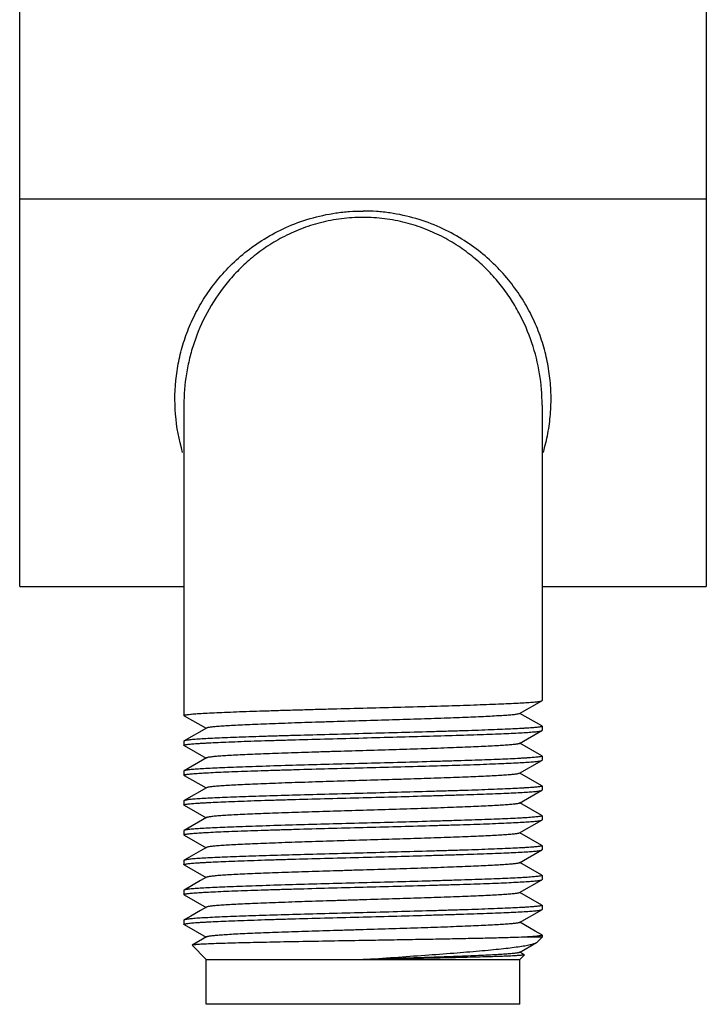
# Model space of a CAD drawing. Units: millimetres. Extents: x 16.9 to 39.9, y 6.5 to 72.5.
# Drawn here: x 16.9 to 39.9, y 6.5 to 39.5 of the extents above; entities that cross this region are included whole.
import ezdxf

# ---------------------------------------------------------------- set-up
doc = ezdxf.new("R2010")
doc.units = ezdxf.units.MM
doc.header["$LTSCALE"] = 5.153835
doc.layers.get('0').update_dxf_attribs({"linetype": 'CONTINUOUS'})

msp = doc.modelspace()

# ---------------------------------------------------------------- linework, layer by layer
at = {"color": 7}
for p, q in [((16.936, 20.532), (16.936, 72.505)), ((39.936, 72.505), (39.936, 20.532)), ((16.936, 33.532), (39.936, 33.532)), ((22.436, 26.614), (22.436, 16.212)), ((34.436, 26.616), (34.436, 16.712)), ((16.936, 20.532), (22.436, 20.532)), ((34.436, 20.532), (39.936, 20.532)), ((33.678, 16.274), (34.429, 16.704)), ((34.429, 16.704), (34.436, 16.711)), ((22.442, 16.204), (22.436, 16.211)), ((22.442, 16.204), (23.179, 15.782)), ((34.43, 15.86), (33.693, 16.282)), ((34.43, 15.86), (34.436, 15.853)), ((34.436, 15.853), (34.436, 15.712)), ((23.193, 15.791), (22.442, 15.36)), ((33.678, 15.274), (34.429, 15.704)), ((34.429, 15.704), (34.436, 15.711)), ((22.442, 15.36), (22.436, 15.353)), ((22.436, 15.353), (22.436, 15.212)), ((22.442, 15.204), (22.436, 15.211)), ((22.442, 15.204), (23.179, 14.782)), ((34.43, 14.86), (33.693, 15.282)), ((34.43, 14.86), (34.436, 14.853)), ((34.436, 14.853), (34.436, 14.712)), ((23.193, 14.791), (22.442, 14.36)), ((33.678, 14.274), (34.429, 14.704)), ((34.429, 14.704), (34.436, 14.711)), ((22.442, 14.36), (22.436, 14.353)), ((22.436, 14.353), (22.436, 14.212)), ((22.442, 14.204), (22.436, 14.211)), ((22.442, 14.204), (23.179, 13.782)), ((34.43, 13.86), (33.693, 14.282)), ((34.43, 13.86), (34.436, 13.853)), ((23.193, 13.791), (22.443, 13.36)), ((33.679, 13.274), (34.429, 13.704)), ((34.429, 13.704), (34.436, 13.711)), ((34.436, 13.853), (34.436, 13.712)), ((22.443, 13.36), (22.436, 13.353)), ((22.436, 13.353), (22.436, 13.212)), ((22.442, 13.204), (22.436, 13.211)), ((22.442, 13.204), (23.179, 12.782)), ((34.43, 12.86), (33.693, 13.282)), ((23.194, 12.791), (22.443, 12.36)), ((33.679, 12.274), (34.43, 12.704)), ((34.43, 12.86), (34.436, 12.853)), ((34.43, 12.704), (34.436, 12.711)), ((34.436, 12.853), (34.436, 12.712)), ((22.443, 12.36), (22.436, 12.353)), ((22.436, 12.353), (22.436, 12.212)), ((22.442, 12.204), (22.436, 12.211)), ((34.43, 11.86), (33.693, 12.282)), ((22.442, 12.204), (23.179, 11.782)), ((22.997, 11.678), (22.443, 11.36)), ((23.194, 11.791), (22.997, 11.678)), ((33.679, 11.274), (34.43, 11.704)), ((34.43, 11.86), (34.436, 11.853)), ((34.43, 11.704), (34.436, 11.711)), ((34.436, 11.853), (34.436, 11.711)), ((22.443, 11.36), (22.436, 11.353)), ((22.436, 11.353), (22.436, 11.212)), ((34.43, 10.86), (33.693, 11.282)), ((22.442, 11.204), (22.436, 11.211)), ((22.442, 11.204), (23.179, 10.782)), ((22.997, 10.678), (22.442, 10.36)), ((23.194, 10.791), (22.997, 10.678)), ((33.679, 10.274), (34.43, 10.704)), ((34.43, 10.86), (34.436, 10.853)), ((34.43, 10.704), (34.436, 10.711)), ((34.436, 10.853), (34.436, 10.711)), ((22.442, 10.36), (22.436, 10.353)), ((22.436, 10.353), (22.436, 10.212)), ((34.43, 9.86), (33.693, 10.282)), ((22.442, 10.204), (22.436, 10.211)), ((22.442, 10.204), (23.179, 9.782)), ((33.679, 9.274), (34.43, 9.704)), ((34.43, 9.86), (34.436, 9.853)), ((34.43, 9.704), (34.436, 9.711)), ((34.436, 9.853), (34.436, 9.711)), ((22.442, 9.36), (22.436, 9.353)), ((22.436, 9.353), (22.436, 9.212)), ((34.204, 8.989), (33.693, 9.282)), ((22.443, 9.204), (22.436, 9.211)), ((22.443, 9.204), (23.179, 8.782)), ((34.43, 8.86), (34.204, 8.989)), ((23.194, 8.791), (22.711, 8.514)), ((33.679, 8.274), (34.247, 8.599)), ((34.436, 8.782), (33.852, 8.782)), ((34.246, 8.599), (34.27, 8.617)), ((34.271, 8.617), (34.436, 8.782)), ((34.43, 8.86), (34.436, 8.853)), ((34.436, 8.853), (34.436, 8.782)), ((22.711, 8.514), (22.709, 8.509)), ((23.186, 8.032), (22.709, 8.509)), ((33.843, 8.196), (33.693, 8.282)), ((23.186, 8.032), (33.686, 8.032)), ((23.186, 6.532), (23.186, 8.032)), ((33.686, 8.032), (33.845, 8.191)), ((33.686, 6.532), (33.686, 8.032)), ((33.843, 8.196), (33.845, 8.191)), ((33.686, 6.532), (23.186, 6.532))]:
    msp.add_line(p, q, dxfattribs=at)
msp.add_lwpolyline([(23.194, 9.791), (22.997, 9.678), (22.668, 9.489), (22.442, 9.36)], dxfattribs=at)
for points, knots in [([(22.395, 25.032), (22.272, 25.447), (22.113, 26.301), (22.136, 27.387), (22.286, 28.24), (22.468, 28.874), (22.719, 29.495), (23.042, 30.1), (23.441, 30.682), (23.92, 31.234), (24.481, 31.744), (25.127, 32.202), (25.858, 32.589), (26.665, 32.887), (27.385, 33.044), (27.981, 33.11), (28.284, 33.121), (28.436, 33.12)], [0, 0, 0, 0, 0.110983, 0.221045, 0.276528, 0.33266, 0.389757, 0.448154, 0.508224, 0.570352, 0.634932, 0.702333, 0.772801, 0.846317, 0.922386, 0.961092, 1, 1, 1, 1]), ([(34.477, 25.032), (34.539, 25.241), (34.64, 25.663), (34.726, 26.306), (34.746, 26.953), (34.699, 27.598), (34.586, 28.24), (34.404, 28.873), (34.153, 29.495), (33.716, 30.313), (32.964, 31.285), (31.967, 32.084), (31.014, 32.589), (30.207, 32.887), (29.487, 33.044), (28.891, 33.109), (28.588, 33.121), (28.436, 33.12)], [0, 0, 0, 0, 0.055838, 0.111149, 0.166231, 0.221372, 0.276863, 0.333003, 0.390109, 0.448518, 0.570534, 0.702286, 0.772767, 0.846291, 0.922374, 0.961086, 1, 1, 1, 1]), ([(28.436, 32.908), (28.194, 32.909), (27.714, 32.877), (27.012, 32.743), (26.348, 32.529), (25.733, 32.247), (25.173, 31.909), (24.671, 31.527), (24.224, 31.109), (23.709, 30.523), (23.189, 29.733), (22.821, 28.881), (22.62, 28.188), (22.479, 27.495), (22.436, 26.965), (22.436, 26.614)], [0, 0, 0, 0, 0.075141, 0.149248, 0.221524, 0.291525, 0.359119, 0.42439, 0.487538, 0.548814, 0.666681, 0.780066, 0.835664, 0.890752, 1, 1, 1, 1]), ([(34.436, 26.616), (34.436, 26.968), (34.378, 27.676), (34.12, 28.72), (33.758, 29.558), (33.377, 30.198), (33.038, 30.665), (32.647, 31.11), (32.2, 31.528), (31.698, 31.91), (31.138, 32.247), (30.523, 32.529), (29.859, 32.743), (29.277, 32.855), (28.799, 32.901), (28.557, 32.908), (28.436, 32.908)], [0, 0, 0, 0, 0.109237, 0.219819, 0.333208, 0.391522, 0.451186, 0.512461, 0.575606, 0.640873, 0.708462, 0.778458, 0.850728, 0.924828, 0.962349, 1, 1, 1, 1]), ([(28.436, 16.461), (28.815, 16.472), (29.558, 16.491), (30.64, 16.521), (31.499, 16.546), (32.136, 16.567), (32.566, 16.582), (32.959, 16.597), (33.311, 16.612), (33.618, 16.627), (33.879, 16.642), (34.066, 16.655), (34.19, 16.666), (34.264, 16.673), (34.324, 16.68), (34.371, 16.688), (34.402, 16.694), (34.42, 16.7), (34.427, 16.703), (34.429, 16.704)], [0, 0, 0, 0, 0.189385, 0.371929, 0.541021, 0.618588, 0.690554, 0.756262, 0.815128, 0.866611, 0.910255, 0.945664, 0.960182, 0.972537, 0.982701, 0.990657, 0.996408, 0.998468, 1, 1, 1, 1]), ([(22.436, 16.211), (22.436, 16.213), (22.438, 16.216), (22.444, 16.22), (22.453, 16.224), (22.466, 16.228), (22.482, 16.231), (22.511, 16.237), (22.556, 16.244), (22.62, 16.251), (22.699, 16.259), (22.791, 16.267), (22.941, 16.278), (23.161, 16.291), (23.463, 16.306), (23.813, 16.322), (24.207, 16.337), (24.642, 16.353), (25.113, 16.368), (25.617, 16.384), (26.147, 16.399), (26.7, 16.415), (27.465, 16.436), (28.046, 16.451), (28.436, 16.461)], [0, 0, 0, 0, 0.000716, 0.001829, 0.003467, 0.005667, 0.008443, 0.011802, 0.020276, 0.031089, 0.044221, 0.059641, 0.077318, 0.119279, 0.169698, 0.228107, 0.293932, 0.366553, 0.445266, 0.529325, 0.617902, 0.71015, 0.805212, 1, 1, 1, 1]), ([(33.678, 16.274), (33.672, 16.271), (33.655, 16.265), (33.624, 16.258), (33.582, 16.251), (33.528, 16.243), (33.462, 16.235), (33.352, 16.225), (33.188, 16.212), (32.958, 16.198), (32.688, 16.183), (32.38, 16.167), (32.037, 16.152), (31.661, 16.137), (31.256, 16.123), (30.825, 16.108), (30.212, 16.087), (29.413, 16.061), (28.435, 16.033), (27.614, 16.008), (26.965, 15.987), (26.496, 15.972), (26.045, 15.957), (25.615, 15.942), (25.21, 15.927), (24.834, 15.912), (24.49, 15.897), (24.182, 15.882), (23.913, 15.868), (23.684, 15.853), (23.519, 15.84), (23.409, 15.829), (23.344, 15.821), (23.29, 15.814), (23.247, 15.807), (23.216, 15.8), (23.2, 15.794), (23.194, 15.791)], [0, 0, 0, 0, 0.001958, 0.004979, 0.009083, 0.014274, 0.02055, 0.027906, 0.0458, 0.067774, 0.093605, 0.123052, 0.155871, 0.19181, 0.230541, 0.27168, 0.314851, 0.405772, 0.500094, 0.594409, 0.640514, 0.685346, 0.728497, 0.769598, 0.808299, 0.844253, 0.877105, 0.906529, 0.9323, 0.954221, 0.972102, 0.979473, 0.98577, 0.990975, 0.995073, 0.998072, 1, 1, 1, 1]), ([(34.434, 15.849), (34.433, 15.848), (34.429, 15.845), (34.415, 15.839), (34.389, 15.833), (34.348, 15.825), (34.292, 15.818), (34.223, 15.81), (34.141, 15.803), (34.045, 15.795), (33.936, 15.787), (33.814, 15.78), (33.626, 15.769), (33.362, 15.756), (33.012, 15.741), (32.618, 15.726), (32.185, 15.71), (31.717, 15.695), (31.219, 15.68), (30.506, 15.659), (29.576, 15.633), (28.821, 15.613), (28.436, 15.603)], [0, 0, 0, 0, 0.001051, 0.002607, 0.007363, 0.01438, 0.023676, 0.03524, 0.049048, 0.06507, 0.083274, 0.103621, 0.12606, 0.177002, 0.235641, 0.301416, 0.373726, 0.45189, 0.535186, 0.622818, 0.807826, 1, 1, 1, 1]), ([(34.436, 15.853), (34.436, 15.852), (34.435, 15.851), (34.435, 15.85), (34.434, 15.849)], [0, 0, 0, 0, 0.716821, 1, 1, 1, 1]), ([(28.436, 15.603), (28.057, 15.593), (27.313, 15.573), (26.396, 15.548), (25.693, 15.528), (25.2, 15.513), (24.736, 15.497), (24.305, 15.482), (23.912, 15.467), (23.561, 15.452), (23.253, 15.437), (22.992, 15.423), (22.806, 15.41), (22.682, 15.399), (22.608, 15.391), (22.547, 15.384), (22.5, 15.377), (22.469, 15.37), (22.452, 15.365), (22.445, 15.362), (22.442, 15.36)], [0, 0, 0, 0, 0.189424, 0.372003, 0.458635, 0.541121, 0.618697, 0.690667, 0.756376, 0.815239, 0.866714, 0.910347, 0.945739, 0.960247, 0.972591, 0.982743, 0.990685, 0.996422, 0.998475, 1, 1, 1, 1]), ([(28.436, 15.461), (28.815, 15.472), (29.558, 15.491), (30.64, 15.521), (31.498, 15.546), (32.136, 15.567), (32.566, 15.582), (32.959, 15.597), (33.311, 15.612), (33.618, 15.627), (33.879, 15.642), (34.066, 15.655), (34.19, 15.666), (34.264, 15.673), (34.324, 15.68), (34.371, 15.688), (34.402, 15.694), (34.42, 15.7), (34.427, 15.703), (34.429, 15.704)], [0, 0, 0, 0, 0.189382, 0.371923, 0.541013, 0.618579, 0.690544, 0.756252, 0.815119, 0.866602, 0.910247, 0.945658, 0.960177, 0.972533, 0.982698, 0.990654, 0.996407, 0.998467, 1, 1, 1, 1]), ([(22.436, 15.211), (22.436, 15.212), (22.436, 15.214), (22.437, 15.215), (22.437, 15.215)], [0, 0, 0, 0, 0.717039, 1, 1, 1, 1]), ([(22.437, 15.215), (22.439, 15.217), (22.443, 15.22), (22.457, 15.225), (22.483, 15.232), (22.524, 15.239), (22.58, 15.247), (22.649, 15.254), (22.731, 15.262), (22.827, 15.269), (22.936, 15.277), (23.058, 15.285), (23.245, 15.295), (23.509, 15.308), (23.86, 15.324), (24.254, 15.339), (24.687, 15.354), (25.155, 15.37), (25.653, 15.385), (26.366, 15.406), (27.296, 15.431), (28.051, 15.451), (28.436, 15.461)], [0, 0, 0, 0, 0.00105, 0.002603, 0.007356, 0.014369, 0.023661, 0.035223, 0.049027, 0.065046, 0.083248, 0.103594, 0.126031, 0.176971, 0.235609, 0.301385, 0.373697, 0.451863, 0.535162, 0.622798, 0.807815, 1, 1, 1, 1]), ([(33.678, 15.274), (33.672, 15.271), (33.655, 15.265), (33.624, 15.258), (33.582, 15.25), (33.528, 15.243), (33.462, 15.235), (33.352, 15.225), (33.187, 15.212), (32.958, 15.198), (32.688, 15.183), (32.38, 15.167), (32.037, 15.152), (31.661, 15.137), (31.105, 15.117), (30.356, 15.092), (29.413, 15.061), (28.435, 15.033), (27.614, 15.007), (26.966, 14.987), (26.497, 14.972), (26.045, 14.958), (25.615, 14.942), (25.21, 14.927), (24.834, 14.912), (24.491, 14.897), (24.183, 14.882), (23.913, 14.868), (23.684, 14.853), (23.519, 14.84), (23.409, 14.829), (23.344, 14.821), (23.29, 14.814), (23.247, 14.807), (23.217, 14.8), (23.2, 14.794), (23.194, 14.791)], [0, 0, 0, 0, 0.001952, 0.004968, 0.00907, 0.014264, 0.020547, 0.027911, 0.045814, 0.067779, 0.093594, 0.123028, 0.155852, 0.191801, 0.230528, 0.314815, 0.405734, 0.50005, 0.594363, 0.640462, 0.685288, 0.728438, 0.769548, 0.808262, 0.844218, 0.877055, 0.906477, 0.932265, 0.954207, 0.972106, 0.979478, 0.985769, 0.990966, 0.995062, 0.998064, 1, 1, 1, 1]), ([(34.436, 14.853), (34.436, 14.852), (34.435, 14.851), (34.435, 14.85), (34.434, 14.849)], [0, 0, 0, 0, 0.716803, 1, 1, 1, 1]), ([(28.436, 14.603), (28.057, 14.593), (27.313, 14.573), (26.231, 14.544), (25.373, 14.518), (24.736, 14.497), (24.306, 14.482), (23.913, 14.467), (23.561, 14.452), (23.253, 14.438), (22.993, 14.423), (22.806, 14.41), (22.682, 14.399), (22.608, 14.392), (22.548, 14.384), (22.501, 14.377), (22.47, 14.37), (22.452, 14.365), (22.445, 14.362), (22.442, 14.36)], [0, 0, 0, 0, 0.1894, 0.371958, 0.54106, 0.61863, 0.690597, 0.756306, 0.815171, 0.866651, 0.91029, 0.945693, 0.960207, 0.972558, 0.982717, 0.990668, 0.996414, 0.998471, 1, 1, 1, 1]), ([(34.434, 14.849), (34.433, 14.848), (34.429, 14.845), (34.415, 14.839), (34.389, 14.833), (34.348, 14.825), (34.292, 14.818), (34.223, 14.81), (34.141, 14.803), (34.045, 14.795), (33.936, 14.787), (33.814, 14.78), (33.626, 14.769), (33.362, 14.756), (33.012, 14.741), (32.618, 14.726), (32.185, 14.71), (31.717, 14.695), (31.219, 14.68), (30.506, 14.659), (29.576, 14.633), (28.821, 14.613), (28.436, 14.603)], [0, 0, 0, 0, 0.001051, 0.002607, 0.007363, 0.01438, 0.023676, 0.03524, 0.049048, 0.065069, 0.083273, 0.103621, 0.12606, 0.177002, 0.23564, 0.301416, 0.373726, 0.45189, 0.535186, 0.622818, 0.807825, 1, 1, 1, 1]), ([(28.436, 14.461), (28.815, 14.472), (29.558, 14.491), (30.64, 14.521), (31.499, 14.546), (32.136, 14.567), (32.566, 14.582), (32.959, 14.597), (33.311, 14.612), (33.618, 14.627), (33.879, 14.642), (34.066, 14.655), (34.19, 14.666), (34.264, 14.673), (34.324, 14.68), (34.371, 14.688), (34.402, 14.694), (34.42, 14.7), (34.427, 14.703), (34.429, 14.704)], [0, 0, 0, 0, 0.189386, 0.371931, 0.541023, 0.618591, 0.690557, 0.756265, 0.815131, 0.866614, 0.910258, 0.945667, 0.960185, 0.972539, 0.982703, 0.990658, 0.996408, 0.998468, 1, 1, 1, 1]), ([(22.436, 14.211), (22.436, 14.212), (22.436, 14.214), (22.437, 14.215), (22.437, 14.215)], [0, 0, 0, 0, 0.716931, 1, 1, 1, 1]), ([(22.437, 14.215), (22.439, 14.217), (22.443, 14.22), (22.457, 14.225), (22.483, 14.232), (22.524, 14.239), (22.58, 14.247), (22.649, 14.254), (22.731, 14.262), (22.827, 14.269), (22.936, 14.277), (23.058, 14.285), (23.245, 14.295), (23.509, 14.308), (23.86, 14.324), (24.254, 14.339), (24.687, 14.354), (25.155, 14.37), (25.653, 14.385), (26.366, 14.406), (27.296, 14.431), (28.051, 14.451), (28.436, 14.461)], [0, 0, 0, 0, 0.00105, 0.002605, 0.007359, 0.014375, 0.023668, 0.035231, 0.049037, 0.065057, 0.08326, 0.103607, 0.126045, 0.176986, 0.235624, 0.3014, 0.373711, 0.451876, 0.535174, 0.622808, 0.80782, 1, 1, 1, 1]), ([(33.678, 14.274), (33.672, 14.271), (33.655, 14.265), (33.624, 14.258), (33.582, 14.25), (33.528, 14.243), (33.462, 14.235), (33.352, 14.225), (33.188, 14.212), (32.958, 14.198), (32.688, 14.182), (32.381, 14.167), (32.037, 14.152), (31.661, 14.138), (31.105, 14.117), (30.518, 14.097), (29.905, 14.077), (29.257, 14.057), (28.436, 14.033), (27.458, 14.002), (26.515, 13.973), (25.767, 13.948), (25.211, 13.927), (24.835, 13.912), (24.491, 13.897), (24.184, 13.883), (23.914, 13.868), (23.684, 13.853), (23.52, 13.84), (23.41, 13.829), (23.344, 13.822), (23.29, 13.814), (23.248, 13.807), (23.217, 13.8), (23.2, 13.795), (23.194, 13.791)], [0, 0, 0, 0, 0.001947, 0.004959, 0.00906, 0.014259, 0.020552, 0.027923, 0.045822, 0.067774, 0.093572, 0.122999, 0.155834, 0.19179, 0.230509, 0.314776, 0.359599, 0.405699, 0.500011, 0.594323, 0.685239, 0.769515, 0.808238, 0.84419, 0.877013, 0.90644, 0.932245, 0.954206, 0.97211, 0.979478, 0.985761, 0.990949, 0.995044, 0.998053, 1, 1, 1, 1]), ([(28.436, 13.603), (28.057, 13.593), (27.313, 13.573), (26.232, 13.544), (25.373, 13.518), (24.736, 13.497), (24.306, 13.482), (23.913, 13.467), (23.561, 13.452), (23.254, 13.438), (22.993, 13.423), (22.806, 13.41), (22.682, 13.399), (22.608, 13.392), (22.548, 13.384), (22.501, 13.377), (22.47, 13.37), (22.452, 13.365), (22.445, 13.362), (22.443, 13.36)], [0, 0, 0, 0, 0.189386, 0.371932, 0.541024, 0.618592, 0.690557, 0.756266, 0.815132, 0.866614, 0.910258, 0.945667, 0.960184, 0.972539, 0.982703, 0.990658, 0.996408, 0.998468, 1, 1, 1, 1]), ([(34.434, 13.849), (34.433, 13.848), (34.429, 13.845), (34.415, 13.839), (34.389, 13.833), (34.348, 13.825), (34.292, 13.818), (34.223, 13.81), (34.141, 13.803), (34.045, 13.795), (33.936, 13.787), (33.814, 13.78), (33.627, 13.769), (33.362, 13.756), (33.012, 13.741), (32.618, 13.726), (32.185, 13.71), (31.717, 13.695), (31.219, 13.68), (30.506, 13.659), (29.576, 13.633), (28.821, 13.613), (28.436, 13.603)], [0, 0, 0, 0, 0.001051, 0.002606, 0.007361, 0.014377, 0.023671, 0.035234, 0.049041, 0.065062, 0.083265, 0.103612, 0.12605, 0.176992, 0.23563, 0.301406, 0.373716, 0.45188, 0.535178, 0.622811, 0.807822, 1, 1, 1, 1]), ([(28.436, 13.461), (28.815, 13.471), (29.559, 13.491), (30.476, 13.516), (31.179, 13.537), (31.672, 13.552), (32.136, 13.567), (32.566, 13.582), (32.959, 13.597), (33.311, 13.612), (33.619, 13.627), (33.879, 13.642), (34.066, 13.655), (34.19, 13.666), (34.264, 13.673), (34.324, 13.68), (34.371, 13.688), (34.402, 13.694), (34.42, 13.7), (34.427, 13.703), (34.429, 13.704)], [0, 0, 0, 0, 0.1894, 0.371957, 0.45858, 0.541059, 0.618629, 0.690596, 0.756305, 0.81517, 0.86665, 0.91029, 0.945693, 0.960207, 0.972558, 0.982717, 0.990668, 0.996413, 0.998471, 1, 1, 1, 1]), ([(34.436, 13.853), (34.436, 13.852), (34.435, 13.851), (34.435, 13.85), (34.434, 13.849)], [0, 0, 0, 0, 0.716897, 1, 1, 1, 1]), ([(22.436, 13.211), (22.436, 13.212), (22.436, 13.214), (22.437, 13.215), (22.437, 13.215)], [0, 0, 0, 0, 0.716845, 1, 1, 1, 1]), ([(22.437, 13.215), (22.439, 13.217), (22.443, 13.22), (22.457, 13.225), (22.483, 13.232), (22.524, 13.239), (22.58, 13.247), (22.649, 13.254), (22.731, 13.262), (22.827, 13.269), (22.936, 13.277), (23.058, 13.285), (23.245, 13.295), (23.51, 13.309), (23.86, 13.324), (24.254, 13.339), (24.687, 13.354), (25.155, 13.37), (25.653, 13.385), (26.366, 13.406), (27.296, 13.431), (28.051, 13.451), (28.436, 13.461)], [0, 0, 0, 0, 0.001051, 0.002606, 0.007362, 0.014379, 0.023674, 0.035238, 0.049045, 0.065066, 0.08327, 0.103617, 0.126055, 0.176998, 0.235636, 0.301412, 0.373722, 0.451886, 0.535183, 0.622815, 0.807824, 1, 1, 1, 1]), ([(33.678, 13.274), (33.672, 13.271), (33.656, 13.265), (33.625, 13.258), (33.582, 13.25), (33.528, 13.243), (33.462, 13.235), (33.352, 13.225), (33.188, 13.212), (32.959, 13.198), (32.689, 13.182), (32.381, 13.167), (32.038, 13.152), (31.662, 13.138), (31.106, 13.117), (30.357, 13.092), (29.415, 13.062), (28.436, 13.033), (27.458, 13.002), (26.516, 12.974), (25.767, 12.948), (25.211, 12.927), (24.835, 12.912), (24.492, 12.897), (24.184, 12.883), (23.914, 12.868), (23.684, 12.853), (23.52, 12.84), (23.41, 12.829), (23.344, 12.822), (23.29, 12.814), (23.248, 12.807), (23.217, 12.8), (23.2, 12.795), (23.194, 12.791)], [0, 0, 0, 0, 0.001942, 0.004953, 0.009059, 0.014263, 0.02056, 0.027933, 0.045821, 0.067754, 0.093536, 0.122965, 0.155811, 0.191769, 0.230475, 0.314729, 0.40566, 0.49997, 0.594284, 0.685197, 0.769493, 0.808221, 0.84416, 0.876976, 0.906414, 0.932237, 0.954211, 0.972108, 0.979465, 0.985741, 0.990928, 0.995026, 0.998042, 1, 1, 1, 1]), ([(28.436, 12.603), (28.057, 12.593), (27.314, 12.573), (26.232, 12.544), (25.373, 12.518), (24.736, 12.497), (24.306, 12.482), (23.913, 12.467), (23.561, 12.452), (23.254, 12.438), (22.993, 12.423), (22.806, 12.41), (22.682, 12.399), (22.608, 12.392), (22.548, 12.384), (22.501, 12.377), (22.47, 12.37), (22.452, 12.365), (22.445, 12.362), (22.443, 12.36)], [0, 0, 0, 0, 0.189382, 0.371924, 0.541014, 0.61858, 0.690545, 0.756253, 0.81512, 0.866603, 0.910248, 0.945658, 0.960177, 0.972533, 0.982698, 0.990655, 0.996407, 0.998467, 1, 1, 1, 1]), ([(34.434, 12.85), (34.433, 12.848), (34.429, 12.845), (34.415, 12.839), (34.389, 12.833), (34.348, 12.825), (34.292, 12.818), (34.223, 12.81), (34.141, 12.803), (34.045, 12.795), (33.936, 12.787), (33.814, 12.78), (33.627, 12.769), (33.363, 12.756), (33.012, 12.741), (32.618, 12.726), (32.185, 12.71), (31.717, 12.695), (31.219, 12.68), (30.506, 12.659), (29.576, 12.633), (28.821, 12.613), (28.436, 12.603)], [0, 0, 0, 0, 0.00105, 0.002604, 0.007357, 0.014371, 0.023663, 0.035225, 0.04903, 0.065049, 0.083251, 0.103597, 0.126035, 0.176975, 0.235613, 0.301389, 0.3737, 0.451866, 0.535165, 0.6228, 0.807816, 1, 1, 1, 1]), ([(28.436, 12.461), (28.815, 12.471), (29.559, 12.491), (30.476, 12.516), (31.179, 12.537), (31.672, 12.552), (32.136, 12.567), (32.567, 12.582), (32.96, 12.597), (33.311, 12.612), (33.619, 12.627), (33.88, 12.642), (34.066, 12.655), (34.19, 12.666), (34.264, 12.673), (34.324, 12.68), (34.372, 12.688), (34.402, 12.694), (34.42, 12.7), (34.427, 12.703), (34.43, 12.704)], [0, 0, 0, 0, 0.189425, 0.372004, 0.458635, 0.541121, 0.618697, 0.690667, 0.756377, 0.81524, 0.866715, 0.910347, 0.945739, 0.960248, 0.972591, 0.982743, 0.990685, 0.996422, 0.998475, 1, 1, 1, 1]), ([(34.436, 12.853), (34.436, 12.852), (34.435, 12.851), (34.435, 12.85), (34.434, 12.85)], [0, 0, 0, 0, 0.716997, 1, 1, 1, 1]), ([(22.436, 12.211), (22.436, 12.212), (22.436, 12.214), (22.437, 12.215), (22.437, 12.215)], [0, 0, 0, 0, 0.716817, 1, 1, 1, 1]), ([(22.437, 12.215), (22.439, 12.217), (22.443, 12.22), (22.457, 12.225), (22.483, 12.232), (22.524, 12.239), (22.58, 12.247), (22.649, 12.254), (22.731, 12.262), (22.827, 12.269), (22.936, 12.277), (23.058, 12.285), (23.245, 12.295), (23.51, 12.309), (23.86, 12.324), (24.254, 12.339), (24.687, 12.354), (25.155, 12.37), (25.653, 12.385), (26.366, 12.406), (27.296, 12.431), (28.051, 12.451), (28.436, 12.461)], [0, 0, 0, 0, 0.001051, 0.002607, 0.007363, 0.01438, 0.023675, 0.03524, 0.049048, 0.065069, 0.083273, 0.10362, 0.126059, 0.177001, 0.23564, 0.301415, 0.373725, 0.451889, 0.535185, 0.622817, 0.807825, 1, 1, 1, 1]), ([(33.678, 12.274), (33.672, 12.271), (33.656, 12.265), (33.625, 12.258), (33.582, 12.25), (33.528, 12.243), (33.463, 12.236), (33.353, 12.225), (33.188, 12.212), (32.959, 12.197), (32.69, 12.182), (32.382, 12.167), (32.038, 12.153), (31.662, 12.138), (31.106, 12.117), (30.358, 12.091), (29.415, 12.062), (28.437, 12.033), (27.459, 12.002), (26.516, 11.974), (25.767, 11.948), (25.211, 11.927), (24.835, 11.912), (24.492, 11.897), (24.184, 11.883), (23.914, 11.868), (23.684, 11.853), (23.52, 11.84), (23.41, 11.829), (23.344, 11.822), (23.29, 11.815), (23.248, 11.807), (23.217, 11.8), (23.2, 11.795), (23.194, 11.791)], [0, 0, 0, 0, 0.001938, 0.004949, 0.009059, 0.014269, 0.020566, 0.027933, 0.045803, 0.067715, 0.093485, 0.12292, 0.155777, 0.191727, 0.23042, 0.314668, 0.405609, 0.49992, 0.594237, 0.685156, 0.769473, 0.808201, 0.844127, 0.876944, 0.906397, 0.932236, 0.954215, 0.972097, 0.979444, 0.985714, 0.990903, 0.995008, 0.998033, 1, 1, 1, 1]), ([(28.436, 11.603), (28.057, 11.593), (27.313, 11.573), (26.232, 11.544), (25.373, 11.518), (24.736, 11.497), (24.306, 11.482), (23.913, 11.467), (23.561, 11.452), (23.254, 11.438), (22.993, 11.423), (22.806, 11.41), (22.682, 11.399), (22.608, 11.392), (22.548, 11.384), (22.501, 11.377), (22.47, 11.37), (22.452, 11.365), (22.445, 11.362), (22.443, 11.36)], [0, 0, 0, 0, 0.189385, 0.371929, 0.541021, 0.618588, 0.690554, 0.756262, 0.815128, 0.866611, 0.910255, 0.945664, 0.960182, 0.972537, 0.982701, 0.990657, 0.996408, 0.998468, 1, 1, 1, 1]), ([(34.434, 11.85), (34.433, 11.848), (34.429, 11.845), (34.415, 11.839), (34.389, 11.833), (34.348, 11.825), (34.292, 11.818), (34.223, 11.81), (34.141, 11.803), (34.045, 11.795), (33.936, 11.787), (33.814, 11.78), (33.627, 11.769), (33.363, 11.756), (33.012, 11.741), (32.618, 11.726), (32.185, 11.71), (31.718, 11.695), (31.219, 11.68), (30.506, 11.659), (29.576, 11.633), (28.821, 11.613), (28.436, 11.603)], [0, 0, 0, 0, 0.001049, 0.002601, 0.007352, 0.014363, 0.023654, 0.035214, 0.049017, 0.065035, 0.083235, 0.10358, 0.126016, 0.176955, 0.235593, 0.301369, 0.373681, 0.451848, 0.535149, 0.622786, 0.807809, 1, 1, 1, 1]), ([(28.436, 11.461), (28.815, 11.471), (29.559, 11.491), (30.476, 11.516), (31.179, 11.537), (31.673, 11.552), (32.137, 11.567), (32.567, 11.582), (32.96, 11.597), (33.312, 11.612), (33.62, 11.627), (33.847, 11.64), (34.005, 11.651), (34.104, 11.658), (34.191, 11.666), (34.264, 11.673), (34.325, 11.68), (34.372, 11.688), (34.403, 11.694), (34.42, 11.7), (34.427, 11.703), (34.43, 11.704)], [0, 0, 0, 0, 0.189452, 0.372055, 0.458696, 0.54119, 0.618771, 0.690745, 0.756455, 0.815316, 0.866786, 0.910409, 0.929153, 0.945791, 0.960292, 0.972628, 0.982772, 0.990705, 0.996432, 0.99848, 1, 1, 1, 1]), ([(34.436, 11.853), (34.436, 11.852), (34.435, 11.851), (34.435, 11.85), (34.434, 11.85)], [0, 0, 0, 0, 0.717162, 1, 1, 1, 1]), ([(22.437, 11.215), (22.439, 11.217), (22.443, 11.22), (22.457, 11.225), (22.483, 11.232), (22.524, 11.239), (22.58, 11.247), (22.649, 11.254), (22.731, 11.262), (22.827, 11.269), (22.936, 11.277), (23.058, 11.285), (23.245, 11.295), (23.51, 11.309), (23.86, 11.324), (24.254, 11.339), (24.687, 11.354), (25.155, 11.37), (25.653, 11.385), (26.366, 11.406), (27.296, 11.431), (28.051, 11.451), (28.436, 11.461)], [0, 0, 0, 0, 0.001051, 0.002607, 0.007363, 0.01438, 0.023675, 0.03524, 0.049047, 0.065069, 0.083273, 0.10362, 0.126059, 0.177001, 0.235639, 0.301415, 0.373725, 0.451889, 0.535185, 0.622817, 0.807825, 1, 1, 1, 1]), ([(33.678, 11.274), (33.673, 11.271), (33.656, 11.265), (33.625, 11.258), (33.583, 11.25), (33.528, 11.243), (33.463, 11.236), (33.353, 11.225), (33.189, 11.212), (32.96, 11.197), (32.69, 11.182), (32.382, 11.167), (32.039, 11.153), (31.663, 11.138), (31.107, 11.117), (30.359, 11.091), (29.416, 11.062), (28.602, 11.038), (27.942, 11.017), (27.294, 10.997), (26.516, 10.974), (25.767, 10.948), (25.211, 10.927), (24.836, 10.912), (24.492, 10.898), (24.184, 10.883), (23.914, 10.868), (23.684, 10.853), (23.52, 10.84), (23.41, 10.829), (23.345, 10.822), (23.291, 10.815), (23.248, 10.807), (23.217, 10.8), (23.2, 10.794), (23.194, 10.791)], [0, 0, 0, 0, 0.001939, 0.004954, 0.009068, 0.014279, 0.020573, 0.027931, 0.045781, 0.067676, 0.093444, 0.122892, 0.155752, 0.191691, 0.230373, 0.314626, 0.405573, 0.499885, 0.547259, 0.594205, 0.685132, 0.769467, 0.808184, 0.844102, 0.876925, 0.906393, 0.932245, 0.954216, 0.972076, 0.979418, 0.985688, 0.990881, 0.994993, 0.998025, 1, 1, 1, 1]), ([(22.436, 11.211), (22.436, 11.212), (22.436, 11.214), (22.437, 11.215), (22.437, 11.215)], [0, 0, 0, 0, 0.716818, 1, 1, 1, 1]), ([(28.436, 10.603), (28.057, 10.593), (27.313, 10.573), (26.232, 10.544), (25.373, 10.518), (24.736, 10.497), (24.306, 10.482), (23.913, 10.467), (23.561, 10.452), (23.253, 10.438), (22.993, 10.423), (22.806, 10.41), (22.682, 10.399), (22.608, 10.392), (22.548, 10.384), (22.501, 10.377), (22.47, 10.37), (22.452, 10.365), (22.445, 10.362), (22.443, 10.36)], [0, 0, 0, 0, 0.189394, 0.371947, 0.541045, 0.618614, 0.69058, 0.756289, 0.815154, 0.866635, 0.910276, 0.945682, 0.960198, 0.97255, 0.982711, 0.990663, 0.996411, 0.99847, 1, 1, 1, 1]), ([(34.434, 10.85), (34.433, 10.848), (34.429, 10.845), (34.415, 10.839), (34.389, 10.833), (34.348, 10.825), (34.292, 10.818), (34.223, 10.81), (34.141, 10.803), (34.045, 10.795), (33.936, 10.787), (33.814, 10.78), (33.627, 10.769), (33.363, 10.756), (33.012, 10.741), (32.618, 10.726), (32.185, 10.71), (31.718, 10.695), (31.219, 10.68), (30.506, 10.659), (29.576, 10.633), (28.821, 10.613), (28.436, 10.603)], [0, 0, 0, 0, 0.001048, 0.0026, 0.007348, 0.014358, 0.023647, 0.035206, 0.049008, 0.065025, 0.083224, 0.103568, 0.126004, 0.176942, 0.235579, 0.301355, 0.373668, 0.451836, 0.535139, 0.622778, 0.807804, 1, 1, 1, 1]), ([(28.436, 10.461), (28.815, 10.471), (29.559, 10.491), (30.476, 10.516), (31.18, 10.537), (31.673, 10.552), (32.137, 10.567), (32.567, 10.582), (32.96, 10.597), (33.312, 10.612), (33.62, 10.627), (33.847, 10.64), (34.005, 10.651), (34.104, 10.658), (34.191, 10.666), (34.265, 10.673), (34.325, 10.68), (34.372, 10.688), (34.403, 10.694), (34.42, 10.7), (34.427, 10.703), (34.43, 10.704)], [0, 0, 0, 0, 0.189468, 0.372086, 0.458733, 0.541232, 0.618817, 0.690792, 0.756502, 0.815362, 0.866829, 0.910447, 0.929188, 0.945822, 0.960319, 0.972651, 0.982789, 0.990717, 0.996438, 0.998483, 1, 1, 1, 1]), ([(34.436, 10.853), (34.436, 10.852), (34.435, 10.851), (34.435, 10.85), (34.434, 10.85)], [0, 0, 0, 0, 0.717236, 1, 1, 1, 1]), ([(22.437, 10.215), (22.439, 10.217), (22.443, 10.22), (22.457, 10.225), (22.483, 10.232), (22.524, 10.239), (22.58, 10.247), (22.649, 10.254), (22.731, 10.262), (22.827, 10.269), (22.936, 10.277), (23.058, 10.285), (23.245, 10.295), (23.51, 10.308), (23.86, 10.324), (24.254, 10.339), (24.687, 10.354), (25.155, 10.37), (25.653, 10.385), (26.366, 10.406), (27.296, 10.431), (28.051, 10.451), (28.436, 10.461)], [0, 0, 0, 0, 0.001051, 0.002606, 0.007362, 0.014378, 0.023673, 0.035237, 0.049044, 0.065065, 0.083269, 0.103616, 0.126054, 0.176996, 0.235635, 0.30141, 0.373721, 0.451884, 0.535181, 0.622813, 0.807823, 1, 1, 1, 1]), ([(33.679, 10.274), (33.673, 10.27), (33.656, 10.265), (33.625, 10.258), (33.582, 10.25), (33.528, 10.243), (33.463, 10.236), (33.353, 10.225), (33.189, 10.212), (32.96, 10.197), (32.69, 10.182), (32.382, 10.168), (32.039, 10.153), (31.663, 10.138), (31.107, 10.117), (30.359, 10.091), (29.416, 10.063), (28.602, 10.037), (27.942, 10.017), (27.294, 9.998), (26.516, 9.974), (25.767, 9.948), (25.211, 9.927), (24.835, 9.912), (24.492, 9.898), (24.184, 9.883), (23.913, 9.868), (23.684, 9.852), (23.52, 9.84), (23.41, 9.829), (23.345, 9.822), (23.29, 9.815), (23.248, 9.807), (23.217, 9.8), (23.2, 9.794), (23.194, 9.791)], [0, 0, 0, 0, 0.001944, 0.004968, 0.009086, 0.014294, 0.020581, 0.027932, 0.045765, 0.067651, 0.093426, 0.122889, 0.155747, 0.191675, 0.230348, 0.314614, 0.405563, 0.499877, 0.547252, 0.594197, 0.685133, 0.769475, 0.808178, 0.84409, 0.876923, 0.906404, 0.932258, 0.954213, 0.972051, 0.979391, 0.985665, 0.990864, 0.994982, 0.998021, 1, 1, 1, 1]), ([(22.436, 10.211), (22.436, 10.212), (22.436, 10.214), (22.437, 10.215), (22.437, 10.215)], [0, 0, 0, 0, 0.716853, 1, 1, 1, 1]), ([(28.436, 9.603), (28.057, 9.593), (27.313, 9.573), (26.231, 9.544), (25.373, 9.518), (24.736, 9.497), (24.306, 9.482), (23.913, 9.467), (23.561, 9.452), (23.253, 9.437), (22.993, 9.423), (22.806, 9.41), (22.682, 9.399), (22.608, 9.392), (22.548, 9.384), (22.5, 9.377), (22.47, 9.37), (22.452, 9.365), (22.445, 9.362), (22.442, 9.36)], [0, 0, 0, 0, 0.189407, 0.371971, 0.541078, 0.61865, 0.690618, 0.756327, 0.815191, 0.866669, 0.910307, 0.945706, 0.960219, 0.972568, 0.982725, 0.990673, 0.996416, 0.998472, 1, 1, 1, 1]), ([(34.434, 9.85), (34.433, 9.848), (34.429, 9.845), (34.415, 9.839), (34.389, 9.833), (34.348, 9.825), (34.292, 9.818), (34.223, 9.81), (34.141, 9.803), (34.045, 9.795), (33.936, 9.787), (33.814, 9.78), (33.627, 9.769), (33.363, 9.756), (33.012, 9.741), (32.618, 9.726), (32.186, 9.71), (31.718, 9.695), (31.219, 9.68), (30.506, 9.659), (29.576, 9.633), (28.821, 9.613), (28.436, 9.603)], [0, 0, 0, 0, 0.001048, 0.002599, 0.007347, 0.014357, 0.023645, 0.035203, 0.049005, 0.065021, 0.08322, 0.103564, 0.125999, 0.176937, 0.235574, 0.30135, 0.373663, 0.451831, 0.535134, 0.622774, 0.807802, 1, 1, 1, 1]), ([(28.436, 9.461), (28.815, 9.471), (29.559, 9.491), (30.476, 9.516), (31.18, 9.537), (31.673, 9.552), (32.137, 9.567), (32.568, 9.582), (32.96, 9.597), (33.312, 9.612), (33.62, 9.627), (33.847, 9.64), (34.005, 9.651), (34.104, 9.658), (34.191, 9.666), (34.265, 9.673), (34.325, 9.68), (34.372, 9.688), (34.403, 9.694), (34.42, 9.7), (34.427, 9.703), (34.43, 9.704)], [0, 0, 0, 0, 0.189475, 0.372098, 0.458748, 0.541249, 0.618835, 0.690812, 0.756522, 0.815381, 0.866847, 0.910464, 0.929202, 0.945835, 0.960331, 0.97266, 0.982796, 0.990722, 0.996441, 0.998484, 1, 1, 1, 1]), ([(34.436, 9.853), (34.436, 9.852), (34.435, 9.851), (34.435, 9.85), (34.434, 9.85)], [0, 0, 0, 0, 0.717294, 1, 1, 1, 1]), ([(22.437, 9.215), (22.439, 9.217), (22.443, 9.22), (22.457, 9.225), (22.483, 9.232), (22.524, 9.239), (22.58, 9.247), (22.649, 9.254), (22.731, 9.262), (22.827, 9.269), (22.936, 9.277), (23.058, 9.285), (23.245, 9.295), (23.509, 9.308), (23.86, 9.324), (24.254, 9.339), (24.687, 9.354), (25.155, 9.37), (25.653, 9.385), (26.366, 9.406), (27.296, 9.431), (28.051, 9.451), (28.436, 9.461)], [0, 0, 0, 0, 0.00105, 0.002605, 0.007359, 0.014374, 0.023668, 0.035231, 0.049037, 0.065057, 0.08326, 0.103606, 0.126044, 0.176985, 0.235623, 0.301399, 0.37371, 0.451875, 0.535173, 0.622806, 0.807819, 1, 1, 1, 1]), ([(33.679, 9.274), (33.673, 9.27), (33.656, 9.265), (33.625, 9.258), (33.582, 9.251), (33.528, 9.243), (33.463, 9.236), (33.353, 9.225), (33.189, 9.212), (32.96, 9.197), (32.69, 9.182), (32.382, 9.168), (32.039, 9.153), (31.663, 9.138), (31.107, 9.117), (30.359, 9.092), (29.416, 9.063), (28.602, 9.037), (27.941, 9.017), (27.293, 8.998), (26.516, 8.973), (25.767, 8.948), (25.211, 8.927), (24.835, 8.912), (24.491, 8.898), (24.183, 8.883), (23.913, 8.867), (23.684, 8.852), (23.52, 8.84), (23.41, 8.829), (23.344, 8.822), (23.29, 8.815), (23.248, 8.807), (23.216, 8.8), (23.2, 8.794), (23.194, 8.791)], [0, 0, 0, 0, 0.001951, 0.00498, 0.009099, 0.014303, 0.020583, 0.027927, 0.045748, 0.067634, 0.093427, 0.122899, 0.155752, 0.191669, 0.230338, 0.314624, 0.405572, 0.499888, 0.547263, 0.594209, 0.685153, 0.76949, 0.808181, 0.844092, 0.876936, 0.906426, 0.932273, 0.954202, 0.97203, 0.979372, 0.98565, 0.990855, 0.994978, 0.998021, 1, 1, 1, 1]), ([(22.436, 9.211), (22.436, 9.212), (22.436, 9.214), (22.437, 9.215), (22.437, 9.215)], [0, 0, 0, 0, 0.716935, 1, 1, 1, 1]), ([(28.436, 8.668), (28.07, 8.662), (27.353, 8.65), (26.469, 8.634), (25.793, 8.621), (25.319, 8.611), (24.875, 8.602), (24.463, 8.592), (24.087, 8.583), (23.752, 8.573), (23.46, 8.564), (23.245, 8.555), (23.096, 8.548), (23.003, 8.544), (22.923, 8.539), (22.855, 8.534), (22.8, 8.529), (22.759, 8.525), (22.732, 8.521), (22.718, 8.517), (22.713, 8.515), (22.711, 8.514)], [0, 0, 0, 0, 0.191513, 0.375654, 0.462862, 0.545798, 0.623701, 0.695856, 0.761606, 0.820335, 0.871509, 0.914632, 0.933053, 0.949323, 0.963399, 0.975248, 0.984847, 0.992174, 0.997216, 0.998884, 1, 1, 1, 1]), ([(33.852, 8.782), (33.711, 8.777), (33.396, 8.767), (32.88, 8.753), (32.277, 8.739), (31.601, 8.725), (30.864, 8.711), (30.08, 8.697), (29.266, 8.682), (28.714, 8.673), (28.436, 8.668)], [0, 0, 0, 0, 0.078231, 0.174256, 0.286194, 0.411898, 0.5489, 0.694515, 0.845932, 1, 1, 1, 1]), ([(28.436, 8.032), (28.787, 8.057), (29.481, 8.106), (30.495, 8.177), (31.444, 8.248), (32.178, 8.308), (32.707, 8.356), (33.052, 8.391), (33.358, 8.425), (33.622, 8.46), (33.843, 8.493), (33.999, 8.523), (34.101, 8.547), (34.16, 8.563), (34.208, 8.58), (34.235, 8.593), (34.246, 8.599)], [0, 0, 0, 0, 0.180687, 0.356795, 0.521589, 0.669122, 0.734741, 0.794181, 0.846979, 0.89273, 0.931082, 0.96178, 0.974225, 0.984728, 0.993303, 1, 1, 1, 1]), ([(34.43, 8.846), (34.428, 8.845), (34.421, 8.842), (34.402, 8.836), (34.37, 8.829), (34.319, 8.821), (34.254, 8.813), (34.173, 8.806), (34.079, 8.798), (33.97, 8.79), (33.893, 8.785), (33.852, 8.782)], [0, 0, 0, 0, 0.015887, 0.037798, 0.100304, 0.188048, 0.301073, 0.439245, 0.602134, 0.789226, 1, 1, 1, 1]), ([(34.436, 8.853), (34.436, 8.852), (34.435, 8.849), (34.433, 8.847), (34.43, 8.846)], [0, 0, 0, 0, 0.193042, 1, 1, 1, 1]), ([(33.679, 8.274), (33.673, 8.27), (33.656, 8.265), (33.625, 8.258), (33.582, 8.251), (33.528, 8.243), (33.463, 8.236), (33.353, 8.225), (33.189, 8.212), (32.96, 8.197), (32.69, 8.182), (32.382, 8.168), (32.038, 8.153), (31.662, 8.138), (31.106, 8.117), (30.358, 8.092), (29.414, 8.063), (28.766, 8.042), (28.436, 8.032)], [0, 0, 0, 0, 0.003919, 0.009981, 0.018214, 0.028613, 0.041162, 0.055841, 0.091482, 0.135283, 0.186924, 0.245889, 0.311592, 0.383425, 0.46078, 0.629422, 0.811338, 1, 1, 1, 1]), ([(33.808, 8.181), (33.796, 8.179), (33.77, 8.176), (33.702, 8.169), (33.59, 8.162), (33.425, 8.152), (33.218, 8.143), (32.972, 8.134), (32.571, 8.121), (31.989, 8.106), (31.208, 8.087), (30.335, 8.069), (29.401, 8.051), (28.761, 8.039), (28.436, 8.032)], [0, 0, 0, 0, 0.006476, 0.014973, 0.037985, 0.06892, 0.107525, 0.153469, 0.206383, 0.331403, 0.478499, 0.64271, 0.818573, 1, 1, 1, 1]), ([(33.845, 8.191), (33.844, 8.19), (33.84, 8.188), (33.832, 8.186), (33.821, 8.183), (33.812, 8.182), (33.808, 8.181)], [0, 0, 0, 0, 0.127512, 0.334308, 0.624674, 1, 1, 1, 1])]:
    msp.add_open_spline(points, degree=3, knots=knots, dxfattribs=at)

doc.saveas('drawing.dxf')
